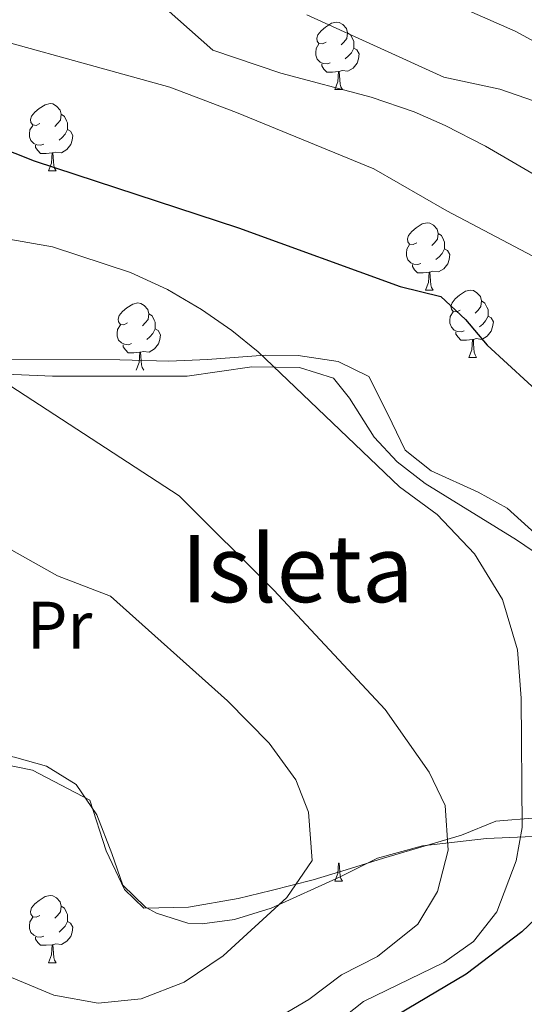
# Model space of a CAD drawing. Extents: x 578977 to 583472, y 763405 to 766428.
# Drawn here: x 581179 to 581254, y 764571 to 764718 of the extents above; entities that cross this region are included whole.
import ezdxf
from ezdxf.enums import TextEntityAlignment as Align

# ---------------------------------------------------------------- set-up
doc = ezdxf.new("R2010")
doc.units = 0
doc.header["$MEASUREMENT"] = 0
for name, color, linetype in [('Nivel 35', 7, 'Continuous'), ('Nivel 36', 7, 'Continuous'), ('Nivel 37', 7, 'Continuous'), ('Nivel 4', 7, 'Continuous'), ('Nivel 48', 7, 'Continuous'), ('Nivel 5', 7, 'Continuous'), ('Nivel 59', 7, 'Continuous'), ('Nivel 61', 7, 'Continuous')]:
    doc.layers.add(name, color=color, linetype=linetype)
doc.styles.add('Style-arialn', font='arialn.shx', dxfattribs={"bigfont": 'arialnbig.shx'})
doc.linetypes.add('5zonar', pattern='A,-5,[1,dgnlstyle.shx,S=0.08,R=0,X=0,Y=0],-5', length=10)

msp = doc.modelspace()

# ---------------------------------------------------------------- linework, layer by layer
at = {"layer": 'Nivel 35', "color": 92, "linetype": '5zonar', "lineweight": 0, "ltscale": 0.5}
for points in [[(581256.625, 764640.564, 354.293), (581251.4, 764645.256, 355.226), (581247.081, 764647.681, 355.96), (581240.114, 764650.82, 356.719), (581236.241, 764653.921, 357.28), (581233.641, 764659.281, 357.72), (581230.806, 764664.896, 357.744), (581226.241, 764667.121, 357.88), (581220.294, 764668.006, 358.629), (581215.361, 764668.081, 359.38), (581206.761, 764667.441, 360.7), (581201.041, 764667.201, 361.12), (581193.721, 764667.361, 361.94), (581176.001, 764667.441, 363.04)], [(581174.641, 764608.801, 371.9), (581178.032, 764608.17, 371.93), (581182.819, 764606.819, 372.185), (581187.241, 764604.081, 372.42), (581190.314, 764599.584, 372.485), (581192.542, 764593.825, 372.675), (581194.161, 764589.121, 373.22), (581197.561, 764585.841, 373.9), (581199.165, 764584.926, 373.954), (581203.841, 764583.441, 373.24), (581205.985, 764583.354, 372.677), (581210.801, 764584.001, 371.38), (581216.281, 764585.681, 370.2), (581226.521, 764590.321, 367.36), (581232.081, 764593.121, 363.24), (581238.782, 764594.955, 361.074), (581248.321, 764596.081, 358.32), (581261.039, 764596.584, 355.303)]]:
    msp.add_polyline3d(points, dxfattribs=at)
at = {"layer": 'Nivel 36', "color": 92, "linetype": 'Continuous', "lineweight": 0, "flags": 128}
for points in [[(581224.443, 764714.73), (581223.913, 764714.465), (581223.383, 764714.52), (581223.118, 764714.89), (581223.063, 764715.315), (581223.223, 764715.835), (581223.703, 764716.43), (581224.338, 764716.96), (581225.238, 764717.545), (581225.983, 764717.705), (581226.408, 764717.65), (581226.938, 764717.335), (581227.468, 764716.75), (581227.628, 764716.11), (581227.518, 764715.26), (581227.093, 764714.73), (581226.673, 764714.305)], [(581227.628, 764716.11), (581228.103, 764715.795), (581228.418, 764715.155), (581228.578, 764714.835), (581228.578, 764714.255), (581228.578, 764713.83), (581228.208, 764713.14), (581227.788, 764712.66), (581227.308, 764712.24)], [(581225.028, 764711.65), (581224.603, 764711.49), (581224.018, 764711.55), (581223.543, 764711.76), (581223.118, 764712.185), (581222.903, 764712.77), (581222.903, 764713.19), (581222.958, 764713.775), (581223.383, 764714.465)], [(581228.578, 764713.83), (581229.033, 764713.58), (581229.378, 764712.965), (581229.268, 764712.24), (581229.058, 764711.6), (581228.473, 764710.86), (581227.678, 764710.38), (581226.828, 764710.485), (581226.398, 764710.355)], [(581226.288, 764710.355), (581225.398, 764710.27), (581224.553, 764710.27), (581224.128, 764710.7), (581223.808, 764711.175), (581223.808, 764711.49)], [(581225.743, 764707.67), (581226.178, 764708.83), (581226.288, 764710.355), (581226.398, 764710.355), (581226.433, 764709.77), (581226.468, 764709.085), (581226.538, 764708.47), (581226.653, 764708.07), (581226.868, 764707.67)], [(581225.743, 764707.67), (581226.868, 764707.67)], [(581181.807, 764702.59), (581181.277, 764702.325), (581180.747, 764702.38), (581180.482, 764702.75), (581180.427, 764703.175), (581180.587, 764703.695), (581181.067, 764704.29), (581181.702, 764704.82), (581182.602, 764705.405), (581183.347, 764705.565), (581183.772, 764705.51), (581184.302, 764705.195), (581184.832, 764704.61), (581184.992, 764703.97), (581184.882, 764703.12), (581184.457, 764702.59), (581184.037, 764702.165)], [(581184.992, 764703.97), (581185.467, 764703.655), (581185.782, 764703.015), (581185.942, 764702.695), (581185.942, 764702.115), (581185.942, 764701.69), (581185.572, 764701), (581185.152, 764700.52), (581184.672, 764700.1)], [(581182.392, 764699.51), (581181.967, 764699.35), (581181.382, 764699.41), (581180.907, 764699.62), (581180.482, 764700.045), (581180.267, 764700.63), (581180.267, 764701.05), (581180.322, 764701.635), (581180.747, 764702.325)], [(581185.942, 764701.69), (581186.397, 764701.44), (581186.742, 764700.825), (581186.632, 764700.1), (581186.422, 764699.46), (581185.837, 764698.72), (581185.042, 764698.24), (581184.192, 764698.345), (581183.762, 764698.215)], [(581183.652, 764698.215), (581182.762, 764698.13), (581181.917, 764698.13), (581181.492, 764698.56), (581181.172, 764699.035), (581181.172, 764699.35)], [(581183.107, 764695.53), (581183.542, 764696.69), (581183.652, 764698.215), (581183.762, 764698.215), (581183.797, 764697.63), (581183.832, 764696.945), (581183.902, 764696.33), (581184.017, 764695.93), (581184.232, 764695.53)], [(581183.107, 764695.53), (581184.232, 764695.53)], [(581237.946, 764684.821), (581237.416, 764684.556), (581236.886, 764684.611), (581236.621, 764684.981), (581236.566, 764685.406), (581236.726, 764685.926), (581237.206, 764686.521), (581237.841, 764687.051), (581238.741, 764687.636), (581239.486, 764687.796), (581239.911, 764687.741), (581240.441, 764687.426), (581240.971, 764686.841), (581241.131, 764686.201), (581241.021, 764685.351), (581240.596, 764684.821), (581240.176, 764684.396)], [(581241.131, 764686.201), (581241.606, 764685.886), (581241.921, 764685.246), (581242.081, 764684.926), (581242.081, 764684.346), (581242.081, 764683.921), (581241.711, 764683.231), (581241.291, 764682.751), (581240.811, 764682.331)], [(581238.531, 764681.741), (581238.106, 764681.581), (581237.521, 764681.641), (581237.046, 764681.851), (581236.621, 764682.276), (581236.406, 764682.861), (581236.406, 764683.281), (581236.461, 764683.866), (581236.886, 764684.556)], [(581242.081, 764683.921), (581242.536, 764683.671), (581242.881, 764683.056), (581242.771, 764682.331), (581242.561, 764681.691), (581241.976, 764680.951), (581241.181, 764680.471), (581240.331, 764680.576), (581239.901, 764680.446)], [(581239.791, 764680.446), (581238.901, 764680.361), (581238.056, 764680.361), (581237.631, 764680.791), (581237.311, 764681.266), (581237.311, 764681.581)], [(581239.246, 764677.761), (581239.681, 764678.921), (581239.791, 764680.446), (581239.901, 764680.446), (581239.936, 764679.861), (581239.971, 764679.176), (581240.041, 764678.561), (581240.156, 764678.161), (581240.371, 764677.761)], [(581239.246, 764677.761), (581240.371, 764677.761)], [(581244.421, 764674.786), (581243.891, 764674.521), (581243.361, 764674.576), (581243.096, 764674.946), (581243.041, 764675.371), (581243.201, 764675.891), (581243.681, 764676.486), (581244.316, 764677.016), (581245.216, 764677.601), (581245.961, 764677.761), (581246.386, 764677.706), (581246.916, 764677.391), (581247.446, 764676.806), (581247.606, 764676.166), (581247.496, 764675.316), (581247.071, 764674.786), (581246.651, 764674.361)], [(581194.866, 764672.881), (581194.336, 764672.616), (581193.806, 764672.671), (581193.541, 764673.041), (581193.486, 764673.466), (581193.646, 764673.986), (581194.126, 764674.581), (581194.761, 764675.111), (581195.661, 764675.696), (581196.406, 764675.856), (581196.831, 764675.801), (581197.361, 764675.486), (581197.891, 764674.901), (581198.051, 764674.261), (581197.941, 764673.411), (581197.516, 764672.881), (581197.096, 764672.456)], [(581247.606, 764676.166), (581248.081, 764675.851), (581248.396, 764675.211), (581248.556, 764674.891), (581248.556, 764674.311), (581248.556, 764673.886), (581248.186, 764673.196), (581247.766, 764672.716), (581247.286, 764672.296)], [(581245.006, 764671.706), (581244.581, 764671.546), (581243.996, 764671.606), (581243.521, 764671.816), (581243.096, 764672.241), (581242.881, 764672.826), (581242.881, 764673.246), (581242.936, 764673.831), (581243.361, 764674.521)], [(581198.051, 764674.261), (581198.526, 764673.946), (581198.841, 764673.306), (581199.001, 764672.986), (581199.001, 764672.406), (581199.001, 764671.981), (581198.631, 764671.291), (581198.211, 764670.811), (581197.731, 764670.391)], [(581248.556, 764673.886), (581249.011, 764673.636), (581249.356, 764673.021), (581249.246, 764672.296), (581249.036, 764671.656), (581248.451, 764670.916), (581247.656, 764670.436), (581246.806, 764670.541), (581246.376, 764670.411)], [(581195.451, 764669.801), (581195.026, 764669.641), (581194.441, 764669.701), (581193.966, 764669.911), (581193.541, 764670.336), (581193.326, 764670.921), (581193.326, 764671.341), (581193.381, 764671.926), (581193.806, 764672.616)], [(581199.001, 764671.981), (581199.456, 764671.731), (581199.801, 764671.116), (581199.691, 764670.391), (581199.481, 764669.751), (581198.896, 764669.011), (581198.101, 764668.531), (581197.251, 764668.636), (581196.821, 764668.506)], [(581246.266, 764670.411), (581245.376, 764670.326), (581244.531, 764670.326), (581244.106, 764670.756), (581243.786, 764671.231), (581243.786, 764671.546)], [(581245.721, 764667.726), (581246.156, 764668.886), (581246.266, 764670.411), (581246.376, 764670.411), (581246.411, 764669.826), (581246.446, 764669.141), (581246.516, 764668.526), (581246.631, 764668.126), (581246.846, 764667.726)], [(581196.711, 764668.506), (581195.821, 764668.421), (581194.976, 764668.421), (581194.551, 764668.851), (581194.231, 764669.326), (581194.231, 764669.641)], [(581196.166, 764665.821), (581196.601, 764666.981), (581196.711, 764668.506), (581196.821, 764668.506), (581196.856, 764667.921), (581196.891, 764667.236), (581196.961, 764666.621), (581197.076, 764666.221), (581197.291, 764665.821)], [(581245.721, 764667.726), (581246.846, 764667.726)], [(581225.743, 764589.686), (581226.178, 764590.846), (581226.288, 764592.371), (581226.398, 764592.371), (581226.433, 764591.786), (581226.468, 764591.101), (581226.538, 764590.486), (581226.653, 764590.086), (581226.868, 764589.686)], [(581225.743, 764589.686), (581226.868, 764589.686)], [(581181.807, 764584.606), (581181.277, 764584.341), (581180.747, 764584.396), (581180.482, 764584.766), (581180.427, 764585.191), (581180.587, 764585.711), (581181.067, 764586.306), (581181.702, 764586.836), (581182.602, 764587.421), (581183.347, 764587.581), (581183.772, 764587.526), (581184.302, 764587.211), (581184.832, 764586.626), (581184.992, 764585.986), (581184.882, 764585.136), (581184.457, 764584.606), (581184.037, 764584.181)], [(581184.992, 764585.986), (581185.467, 764585.671), (581185.782, 764585.031), (581185.942, 764584.711), (581185.942, 764584.131), (581185.942, 764583.706), (581185.572, 764583.016), (581185.152, 764582.536), (581184.672, 764582.116)], [(581182.392, 764581.526), (581181.967, 764581.366), (581181.382, 764581.426), (581180.907, 764581.636), (581180.482, 764582.061), (581180.267, 764582.646), (581180.267, 764583.066), (581180.322, 764583.651), (581180.747, 764584.341)], [(581185.942, 764583.706), (581186.397, 764583.456), (581186.742, 764582.841), (581186.632, 764582.116), (581186.422, 764581.476), (581185.837, 764580.736), (581185.042, 764580.256), (581184.192, 764580.361), (581183.762, 764580.231)], [(581183.652, 764580.231), (581182.762, 764580.146), (581181.917, 764580.146), (581181.492, 764580.576), (581181.172, 764581.051), (581181.172, 764581.366)], [(581183.107, 764577.546), (581183.542, 764578.706), (581183.652, 764580.231), (581183.762, 764580.231), (581183.797, 764579.646), (581183.832, 764578.961), (581183.902, 764578.346), (581184.017, 764577.946), (581184.232, 764577.546)], [(581183.107, 764577.546), (581184.232, 764577.546)]]:
    msp.add_lwpolyline(points, dxfattribs=at)
at = {"layer": 'Nivel 36', "color": 92, "linetype": 'Continuous', "lineweight": 0}
for points in [[(581172.121, 764665.441, 360.92), (581183.721, 764664.961, 358.82), (581203.761, 764664.961, 356.9), (581213.401, 764666.321, 355.86), (581220.481, 764666.241, 354.9), (581225.561, 764664.641, 354.54), (581227.921, 764661.681, 354.5), (581231.601, 764655.841, 354.52), (581235.041, 764652.161, 354.44), (581239.201, 764648.961, 354.28), (581252.801, 764640.561, 353.5), (581259.961, 764635.681, 352.42)], [(581180.721, 764606.241, 369.54), (581144.081, 764613.761, 371.96)], [(581255.721, 764599.121, 353.32), (581249.721, 764598.641, 355.78), (581244.601, 764596.561, 358.1), (581233.001, 764593.121, 361.76), (581228.081, 764591.601, 365), (581222.521, 764589.921, 367.18), (581216.281, 764588.321, 367.92), (581211.361, 764587.121, 368.9), (581203.961, 764585.841, 370.12), (581197.281, 764585.681, 370.84), (581194.441, 764588.481, 370.92), (581191.681, 764594.241, 370.44), (581189.241, 764601.761, 370.08), (581180.721, 764606.241, 369.54)]]:
    msp.add_polyline3d(points, dxfattribs=at)
at = {"layer": 'Nivel 4', "color": 25, "linetype": 'Continuous', "lineweight": 30, "elevation": 350, "flags": 128}
for points in [[(581125.836, 764718.429), (581139.961, 764713.361), (581145.881, 764711.761), (581163.401, 764704.001), (581180.952, 764697.016), (581211.389, 764687.072), (581235.49, 764678.291), (581241.521, 764676.801), (581245.209, 764673.405), (581248.456, 764669.591), (581257.521, 764661.212)], [(581256.668, 764585.075), (581253.601, 764582.161), (581245.281, 764575.841), (581226.388, 764564.637)]]:
    msp.add_lwpolyline(points, dxfattribs=at)
at = {"layer": 'Nivel 5', "color": 25, "linetype": 'Continuous', "lineweight": 0, "flags": 128}
for points, elevation in [([(581038.681, 764733.681), (581049.241, 764728.641), (581064.841, 764719.441), (581080.161, 764711.921), (581103.761, 764702.721), (581115.641, 764697.521), (581133.361, 764688.641), (581146.801, 764683.441), (581202.561, 764647.121), (581216.641, 764633.041), (581233.241, 764615.281), (581239.801, 764605.921), (581242.161, 764600.961), (581242.641, 764594.321), (581241.041, 764588.161), (581238.121, 764583.281), (581232.121, 764578.481)], 360), ([(581233.121, 764724.961), (581252.587, 764716.358), (581260.4, 764712.156)], 330), ([(581200.641, 764719.681), (581207.561, 764713.521), (581217.721, 764710.081), (581231.166, 764706.512), (581237.584, 764704.336), (581242.161, 764702.321), (581248.201, 764699.201), (581257.239, 764693.959)], 340), ([(581221.561, 764718.801), (581242.001, 764709.521), (581250.294, 764707.695), (581260.792, 764704.113)], 335), ([(581164.517, 764718.153), (581201.161, 764708.001), (581211.121, 764704.241), (581231.557, 764695.833), (581242.415, 764689.586), (581268.961, 764675.601), (581272.565, 764673.06), (581276.281, 764669.681), (581282.561, 764662.881), (581287.161, 764656.561), (581289.349, 764652.922), (581291.361, 764648.321), (581292.239, 764645.366), (581293.15, 764640.388), (581293.49, 764635.359), (581292.856, 764624.444), (581291.561, 764619.601), (581283.401, 764606.721), (581274.681, 764594.641), (581270.561, 764584.241), (581266.641, 764578.001), (581263.001, 764573.761), (581261.431, 764572.405), (581257.201, 764569.761)], 345), ([(581038.561, 764712.881), (581052.601, 764707.761), (581059.641, 764704.721), (581072.481, 764697.841), (581087.921, 764688.561), (581120.521, 764675.201), (581137.241, 764666.801), (581151.161, 764658.321), (581155.961, 764654.961), (581161.241, 764652.721), (581164.201, 764648.001), (581177.641, 764639.041), (581184.441, 764635.201), (581192.321, 764632.161), (581209.761, 764616.561)], 365), ([(581172.641, 764686.161), (581183.681, 764684.241), (581195.321, 764680.401), (581200.801, 764677.841), (581205.881, 764674.881), (581210.401, 764671.761), (581214.321, 764668.561), (581235.361, 764648.481), (581240.961, 764644.321), (581246.561, 764638.481), (581250.721, 764631.681), (581252.961, 764624.161), (581253.481, 764616.961), (581253.641, 764597.681), (581252.761, 764592.721), (581249.881, 764585.121), (581246.401, 764580.721), (581242.001, 764577.601), (581230.001, 764571.761), (581213.161, 764558.401)], 355), ([(581209.761, 764616.561), (581215.961, 764610.241), (581219.921, 764604.801), (581221.801, 764600.001), (581222.361, 764592.801), (581218.601, 764587.281), (581209.121, 764578.561), (581203.321, 764574.641), (581196.881, 764572.161), (581190.521, 764571.521), (581183.881, 764572.721), (581160.641, 764582.401), (581152.841, 764581.841), (581137.921, 764579.361), (581128.961, 764578.881), (581120.321, 764579.121), (581111.641, 764579.841), (581103.161, 764580.001), (581089.441, 764578.641), (581082.001, 764577.041), (581071.761, 764573.921), (581064.521, 764568.241), (581046.961, 764553.281)], 365), ([(581232.121, 764578.481), (581226.761, 764575.761), (581221.881, 764572.081), (581215.361, 764568.241), (581195.721, 764558.641), (581191.401, 764557.201), (581185.401, 764557.681), (581180.441, 764560.481), (581173.641, 764565.921), (581163.921, 764568.401), (581151.921, 764569.841), (581144.961, 764568.161), (581132.761, 764561.521), (581125.761, 764559.761), (581111.281, 764558.481), (581105.161, 764558.321), (581087.601, 764559.921), (581079.481, 764558.721), (581070.881, 764555.601), (581062.881, 764550.961), (581048.121, 764541.601), (581040.121, 764535.601)], 360)]:
    msp.add_lwpolyline(points, dxfattribs=dict(at, elevation=elevation))
at = {"layer": 'Nivel 59', "color": 19, "linetype": 'Continuous', "lineweight": 0}
for points in [[(581256.625, 764640.564, 352.719), (581251.4, 764645.256, 353.056), (581247.081, 764647.681, 353.337), (581240.114, 764650.82, 353.884), (581236.241, 764653.921, 354.017), (581233.641, 764659.281, 353.771), (581230.806, 764664.896, 353.544), (581226.241, 764667.121, 353.876), (581220.294, 764668.006, 354.425), (581215.361, 764668.081, 354.986), (581206.761, 764667.441, 356.161), (581201.041, 764667.201, 356.781), (581193.721, 764667.361, 357.455), (581176.001, 764667.441, 359.389)], [(581178.032, 764608.17, 369.788), (581182.819, 764606.819, 369.396), (581187.241, 764604.081, 369.744), (581190.314, 764599.584, 370.126), (581192.542, 764593.825, 370.392), (581194.161, 764589.121, 370.863), (581197.561, 764585.841, 370.798), (581199.165, 764584.926, 370.266), (581203.841, 764583.441, 369.017), (581205.985, 764583.354, 368.304), (581210.801, 764584.001, 367.337), (581216.281, 764585.681, 365.32), (581226.521, 764590.321, 365.419), (581232.081, 764593.121, 362.252), (581238.782, 764594.955, 360.69), (581248.321, 764596.081, 356.581), (581261.039, 764596.584, 351.392)]]:
    msp.add_polyline3d(points, dxfattribs=at)
at = {"layer": 'Nivel 61', "color": 19, "linetype": 'Continuous', "lineweight": 0}
msp.add_3dface([(579888.45, 763807.16), (579861.38, 766120.68), (583255.33, 766161.11), (583283.57, 763847.55)], dxfattribs=at)

# ---------------------------------------------------------------- texts
at = {"layer": 'Nivel 37', "color": 92, "linetype": 'Continuous', "lineweight": 0, "style": 'Style-arialn'}
msp.add_text('Pr', height=7, dxfattribs=at).set_placement((581184.761, 764627.841, 366.298), align=Align.MIDDLE_CENTER)
at = {"layer": 'Nivel 48', "color": 6, "linetype": 'Continuous', "lineweight": 0, "style": 'Style-arialn'}
msp.add_text('Isleta', height=10, dxfattribs=at).set_placement((581220.144, 764636.272, 359.013), align=Align.MIDDLE_CENTER)

doc.saveas('drawing.dxf')
